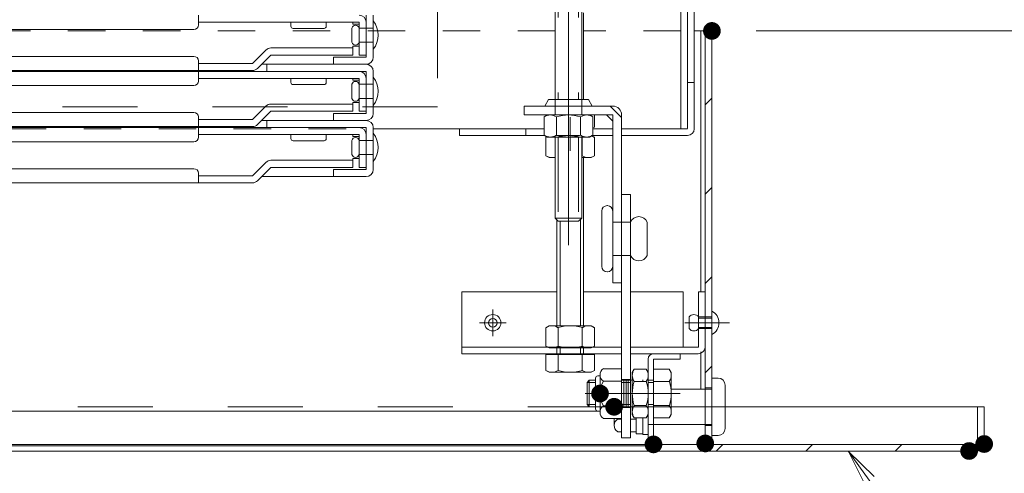
# Model space of a CAD drawing. Units: millimetres. Extents: x -2000 to 2042, y -1385 to 1385.
# Drawn here: x -1185 to -963, y -1027 to -924 of the extents above; entities that cross this region are included whole.
import ezdxf

# ---------------------------------------------------------------- set-up
doc = ezdxf.new("R2010")
doc.units = ezdxf.units.MM
doc.header["$LTSCALE"] = 10
for name, pattern in [('JWW_CENTER2', [13.546667, 11.006667, -0.846667, 0.846667, -0.846667]), ('JWW_DASHED1', [1.693333, 0.846667, -0.846667]), ('JWW_DASHED2', [3.386667, 1.693333, -1.693333])]:
    doc.linetypes.add(name, pattern=pattern)
for name, color, linetype in [('6寸法', 7, 'Continuous'), ('BLU_M', 7, 'Continuous'), ('CYA_M', 7, 'Continuous'), ('CYA_SSD', 7, 'Continuous'), ('GRE_M', 7, 'Continuous'), ('GRE_SS', 7, 'Continuous'), ('GRE_SSD', 7, 'Continuous'), ('MAZ_M', 7, 'Continuous'), ('PARTS2', 7, 'Continuous'), ('PARTS_SIN', 7, 'Continuous'), ('RED_M', 7, 'Continuous'), ('sunpou', 7, 'Continuous'), ('YEL_M', 7, 'Continuous'), ('ハシゴ', 7, 'Continuous')]:
    doc.layers.add(name, color=color, linetype=linetype)
doc.styles.add('ＭＳ ゴシック', font='txt', dxfattribs={"height": 1})

# ---------------------------------------------------------------- blocks, each defined once
blk = doc.blocks.new('MLeader11_2-3_')
at = {"layer": '6寸法', "color": 1, "linetype": 'Continuous', "lineweight": 5}
for p, q in [((-99.461, -102.933), (-99.825, -102.208)), ((-99.825, -102.208), (-99.246, -102.776)), ((-99.825, -102.208), (-99.354, -102.854)), ((-99.354, -102.854), (-93.965, -110.234)), ((-93.965, -110.234), (-93.677, -110.234)), ((-93.677, -110.234), (-90.607, -110.234))]:
    blk.add_line(p, q, dxfattribs=at)
at = {"layer": '6寸法', "color": 2, "linetype": 'Continuous', "lineweight": 5, "style": 'ＭＳ ゴシック', "width": 0.638136}
blk.add_text('下枠', height=1.9964, dxfattribs=at).set_placement((-93.605, -109.835))
blk = doc.blocks.new('MLeader29_2-3_')
at = {"layer": '6寸法', "color": 1, "linetype": 'Continuous', "lineweight": 5}
for p, q in [((-125.65, -96.863), (-126.004, -96.133)), ((-126.004, -96.133), (-125.433, -96.709)), ((-126.004, -96.133), (-125.541, -96.786)), ((-125.541, -96.786), (-118.269, -107.061)), ((-118.269, -107.061), (-117.981, -107.061)), ((-117.981, -107.061), (-109.968, -107.061))]:
    blk.add_line(p, q, dxfattribs=at)
at = {"layer": '6寸法', "color": 2, "linetype": 'Continuous', "lineweight": 5, "style": 'ＭＳ ゴシック', "width": 0.638136}
blk.add_text('避難はしご', height=1.9964, dxfattribs=at).set_placement((-117.909, -106.684))

msp = doc.modelspace()

# ---------------------------------------------------------------- linework, layer by layer
at = {"layer": 'BLU_M', "color": 5, "linetype": 'Continuous', "lineweight": 5}
for p, q in [((-1085.6, -999.98), (-1085.6, -985.98)), ((-1064.11, -985.98), (-1085.6, -985.98)), ((-1049.5, -985.98), (-1058.11, -985.98)), ((-1035.6, -985.98), (-1047.5, -985.98)), ((-1035.6, -985.98), (-1035.6, -998.48)), ((-1030.6, -985.98), (-1032.1, -985.98)), ((-1032.1, -985.98), (-1032.1, -998.48)), ((-1030.6, -985.98), (-1030.6, -998.38)), ((-1049.5, -998.48), (-1085.6, -998.48)), ((-1032.1, -998.48), (-1047.5, -998.48)), ((-1049.5, -999.98), (-1085.6, -999.98)), ((-1032.2, -999.98), (-1047.5, -999.98))]:
    msp.add_line(p, q, dxfattribs=at)
msp.add_arc((-1032.2, -998.38), 1.6, 270, 0, dxfattribs=at)
at = {"layer": 'CYA_M', "color": 4, "linetype": 'Continuous', "lineweight": 5}
for p, q in [((-1033.1, -791.63), (-1033.1, -949.13)), ((-1064.5, -907.03), (-1064.5, -942.48)), ((-1058.5, -907.03), (-1058.5, -942.48)), ((-1034.6, -938.63), (-1033.1, -938.63)), ((-1086.1, -949.13), (-1086.1, -950.63)), ((-1071.1, -949.13), (-1071.1, -950.63)), ((-1086.1, -950.63), (-1066.85, -950.63)), ((-1064.5, -950.98), (-1064.5, -969.33)), ((-1064.36, -950.63), (-1059, -950.63)), ((-1058.5, -950.98), (-1058.5, -969.33)), ((-1056.14, -950.63), (-1051.5, -950.63)), ((-1049.5, -950.63), (-1034.6, -950.63)), ((-1063.8, -970.03), (-1064.5, -969.33)), ((-1059.2, -970.03), (-1058.5, -969.33)), ((-1063.8, -970.03), (-1059.2, -970.03)), ((-1056.81, -1005.98), (-1057.3, -1006.47)), ((-1057.3, -1011.49), (-1057.3, -1006.47)), ((-1055.37, -1005.98), (-1056.81, -1005.98)), ((-1047.5, -1005.98), (-1047.1, -1005.98)), ((-1056.81, -1011.98), (-1057.3, -1011.49)), ((-1055.37, -1011.98), (-1056.81, -1011.98)), ((-1047.5, -1011.98), (-1047.1, -1011.98))]:
    msp.add_line(p, q, dxfattribs=at)
msp.add_arc((-1034.6, -949.13), 1.5, 270, 0, dxfattribs=at)
at = {"layer": 'CYA_SSD', "color": 4, "linetype": 'JWW_DASHED2', "lineweight": 5}
for p, q in [((-1091.1, -819.13), (-1091.1, -944.13)), ((-1063.8, -907.03), (-1063.8, -942.48)), ((-1059.2, -907.03), (-1059.2, -942.48)), ((-1064.5, -945.98), (-1064.5, -942.48)), ((-1058.5, -945.98), (-1058.5, -942.48)), ((-1091.1, -944.13), (-1541.1, -944.13)), ((-1063.8, -950.98), (-1063.8, -970.03)), ((-1059.2, -950.98), (-1059.2, -970.03)), ((-1064.5, -969.33), (-1058.5, -969.33)), ((-1057.3, -1006.47), (-1055.37, -1006.47)), ((-1056.81, -1011.98), (-1056.81, -1005.98)), ((-1047.5, -1005.98), (-1049.5, -1005.98)), ((-1049.5, -1006.47), (-1047.5, -1006.47)), ((-1042.3, -1005.98), (-1043.5, -1005.98)), ((-1042.3, -1006.47), (-1043.5, -1006.47)), ((-1057.3, -1011.49), (-1055.37, -1011.49)), ((-1049.5, -1011.49), (-1047.5, -1011.49)), ((-1042.3, -1011.49), (-1043.5, -1011.49)), ((-1047.5, -1011.98), (-1049.5, -1011.98)), ((-1042.3, -1011.98), (-1043.5, -1011.98))]:
    msp.add_line(p, q, dxfattribs=at)
at = {"layer": 'DEFPOINTS', "color": 7, "linetype": 'Continuous', "lineweight": 5, "const_width": 2}
for points in [[(-1028.1, -926.98, 0.414214), (-1029.1, -925.98, 0.414214), (-1030.1, -926.98, 0.414214), (-1029.1, -927.98, 0.414214)], [(-1041.3, -1020.48, 0.414214), (-1042.3, -1019.48, 0.414214), (-1043.3, -1020.48, 0.414214), (-1042.3, -1021.48, 0.414214)], [(-1041.3, -1020.48, 0.414214), (-1042.3, -1019.48, 0.414214), (-1043.3, -1020.48, 0.414214), (-1042.3, -1021.48, 0.414214)], [(-1029.6, -1020.27, 0.414214), (-1030.6, -1019.27, 0.414214), (-1031.6, -1020.27, 0.414214), (-1030.6, -1021.27, 0.414214)], [(-1029.6, -1020.27, 0.414214), (-1030.6, -1019.27, 0.414214), (-1031.6, -1020.27, 0.414214), (-1030.6, -1021.27, 0.414214)], [(-1029.6, -1020.27, 0.414214), (-1030.6, -1019.27, 0.414214), (-1031.6, -1020.27, 0.414214), (-1030.6, -1021.27, 0.414214)], [(-966.6, -1020.4, 0.414214), (-967.6, -1019.4, 0.414214), (-968.6, -1020.4, 0.414214), (-967.6, -1021.4, 0.414214)], [(-966.6, -1020.4, 0.414214), (-967.6, -1019.4, 0.414214), (-968.6, -1020.4, 0.414214), (-967.6, -1021.4, 0.414214)], [(-970, -1021.98, 0.414214), (-971, -1020.98, 0.414214), (-972, -1021.98, 0.414214), (-971, -1022.98, 0.414214)]]:
    msp.add_lwpolyline(points, format="xyb", close=True, dxfattribs=at)
at = {"layer": 'GRE_M', "color": 3, "linetype": 'Continuous', "lineweight": 5}
for p, q in [((-1058.11, -942.48), (-1058.11, -922.87)), ((-1029.1, -926.98), (-1033.1, -926.98)), ((-1031.6, -926.98), (-1031.6, -985.98)), ((-1030.6, -926.98), (-1030.6, -1020.38)), ((-1029.1, -926.98), (-1029.1, -1020.48)), ((-1066.25, -945.98), (-1066.98, -946.41)), ((-1066.98, -946.41), (-1066.98, -950.56)), ((-1066.59, -946.19), (-1066.59, -945.98)), ((-1056.75, -945.98), (-1066.25, -945.98)), ((-1064.24, -950.56), (-1064.24, -946.41)), ((-1058.76, -950.56), (-1058.76, -946.41)), ((-1056.75, -945.98), (-1056.01, -946.41)), ((-1056.01, -950.56), (-1056.01, -946.41)), ((-1055.63, -945.98), (-1055.63, -948.71)), ((-1056.01, -948.93), (-1055.63, -948.71)), ((-1066.25, -950.98), (-1066.98, -950.56)), ((-1066.3, -950.88), (-1066.59, -951.06)), ((-1066.59, -955.21), (-1066.59, -951.06)), ((-1056.75, -950.98), (-1066.25, -950.98)), ((-1058.37, -955.21), (-1058.37, -951.06)), ((-1056.75, -950.98), (-1056.01, -950.56)), ((-1056.36, -950.63), (-1055.63, -951.06)), ((-1055.63, -951.06), (-1055.63, -955.21)), ((-1065.86, -955.63), (-1066.59, -955.21)), ((-1065.86, -955.63), (-1064.5, -955.63)), ((-1058.5, -955.63), (-1056.36, -955.63)), ((-1058.11, -993.67), (-1058.11, -955.63)), ((-1056.36, -955.63), (-1055.63, -955.21)), ((-1052.75, -966.48), (-1052.65, -966.48)), ((-1058.81, -993.67), (-1058.81, -969.64)), ((-1054, -980.23), (-1054, -967.73)), ((-1051.5, -980.23), (-1051.5, -967.73)), ((-1064.11, -993.67), (-1064.11, -969.72)), ((-1063.41, -993.67), (-1063.41, -970.03)), ((-1043.75, -970.23), (-1043.75, -977.73)), ((-1052.75, -981.48), (-1052.65, -981.48)), ((-1065.86, -993.67), (-1066.59, -994.09)), ((-1066.59, -998.24), (-1066.59, -994.09)), ((-1065.86, -993.67), (-1056.36, -993.67)), ((-1063.85, -998.24), (-1063.85, -994.09)), ((-1058.37, -998.24), (-1058.37, -994.09)), ((-1056.36, -993.67), (-1055.63, -994.09)), ((-1055.63, -994.09), (-1055.63, -998.24)), ((-1065.86, -998.67), (-1066.59, -998.24)), ((-1056.36, -998.67), (-1055.63, -998.24)), ((-1066.59, -1000.17), (-1066.59, -1003.74)), ((-1055.63, -1000.17), (-1066.59, -1000.17)), ((-1065.86, -998.67), (-1056.36, -998.67)), ((-1064.11, -1000.17), (-1064.11, -998.67)), ((-1063.85, -1000.17), (-1063.85, -1003.74)), ((-1063.41, -1000.17), (-1063.41, -998.67)), ((-1058.81, -1000.17), (-1058.81, -998.67)), ((-1058.37, -1000.17), (-1058.37, -1003.74)), ((-1058.11, -1000.17), (-1058.11, -998.67)), ((-1055.63, -1003.74), (-1055.63, -1000.17)), ((-1042.3, -999.98), (-1036.3, -999.98)), ((-1036.3, -999.98), (-1036.3, -1001.18)), ((-1031.6, -999.54), (-1031.6, -1007.98)), ((-1043.5, -1001.18), (-1043.5, -1020.78)), ((-1042.3, -1001.18), (-1042.3, -1020.78)), ((-1042.3, -1001.18), (-1036.3, -1001.18)), ((-1065.86, -1004.17), (-1066.59, -1003.74)), ((-1065.86, -1004.17), (-1056.36, -1004.17)), ((-1056.36, -1004.17), (-1055.63, -1003.74)), ((-1054.87, -1004.98), (-1054.37, -1004.98)), ((-1054.37, -1013.2), (-1054.37, -1004.76)), ((-1053.62, -1003.36), (-1049.5, -1003.36)), ((-1049.5, -1014.61), (-1049.5, -1003.36)), ((-1047.1, -1004.23), (-1046.67, -1003.5)), ((-1047.1, -1013.73), (-1047.1, -1004.23)), ((-1046.67, -1003.5), (-1043.92, -1003.5)), ((-1043.5, -1004.23), (-1043.92, -1003.5)), ((-1043.5, -1013.73), (-1043.5, -1004.23)), ((-1038.72, -1003.5), (-1042.3, -1003.5)), ((-1042.3, -1003.5), (-1042.3, -1014.47)), ((-1038.3, -1004.23), (-1038.72, -1003.5)), ((-1038.3, -1013.73), (-1038.3, -1004.23)), ((-1055.37, -1012.48), (-1055.37, -1005.48)), ((-1053.62, -1006.17), (-1049.5, -1006.17)), ((-1043.92, -1006.24), (-1046.67, -1006.24)), ((-1042.3, -1006.24), (-1038.72, -1006.24)), ((-1053.62, -1011.79), (-1049.5, -1011.79)), ((-1043.92, -1011.72), (-1046.67, -1011.72)), ((-1042.3, -1011.72), (-1038.72, -1011.72)), ((-1578.7, -1012.98), (-1054.8, -1012.98)), ((-1054.87, -1012.98), (-1054.37, -1012.98)), ((-1047.1, -1013.73), (-1046.67, -1014.47)), ((-1043.5, -1013.73), (-1043.92, -1014.47)), ((-1038.3, -1013.73), (-1038.72, -1014.47)), ((-967.6, -1011.98), (-1029.1, -1011.98)), ((-969.1, -1011.98), (-969.1, -1020.48)), ((-967.6, -1011.98), (-967.6, -1020.38)), ((-1053.62, -1014.61), (-1049.5, -1014.61)), ((-1043.92, -1014.47), (-1046.67, -1014.47)), ((-1042.3, -1014.47), (-1038.72, -1014.47)), ((-1601.6, -1020.48), (-1030.6, -1020.48)), ((-1588.7, -1020.78), (-1043.5, -1020.78)), ((-969.1, -1020.48), (-1029.1, -1020.48)), ((-1663, -1021.98), (-969.2, -1021.98)), ((-1588.7, -1021.98), (-1043.5, -1021.98))]:
    msp.add_line(p, q, dxfattribs=at)
at = {"layer": 'GRE_M', "color": 3, "linetype": 'JWW_DASHED1', "lineweight": 5}
for p, q in [((-1064.5, -926.98), (-1568.09, -926.98)), ((-1036.1, -926.98), (-1058.11, -926.98))]:
    msp.add_line(p, q, dxfattribs=at)
at = {"layer": 'GRE_M', "color": 3, "linetype": 'Continuous', "lineweight": 5, "const_width": 2}
msp.add_lwpolyline([(-1053.37, -1008.98, 0.414214), (-1054.37, -1007.98, 0.414214), (-1055.37, -1008.98, 0.414214), (-1054.37, -1009.98, 0.414214)], format="xyb", close=True, dxfattribs=at)
at = {"layer": 'GRE_M', "color": 3, "linetype": 'Continuous', "lineweight": 5}
for centre, radius, start, end in [((-1065.61, -948.41), 2.43, 55.6159, 124.3841), ((-1061.5, -955.06), 9.08, 72.4121, 107.5879), ((-1057.38, -948.41), 2.43, 55.6159, 124.3841), ((-1065.61, -948.55), 2.43, 235.6159, 304.3841), ((-1065.22, -953.06), 2.43, 116.2778, 124.3841), ((-1061.5, -941.91), 9.08, 252.4121, 287.5879), ((-1057.38, -948.55), 2.43, 235.6159, 304.3841), ((-1057, -953.06), 2.43, 121.1462, 124.3841), ((-1057, -953.06), 2.43, 55.6159, 73.6399), ((-1065.22, -953.2), 2.43, 235.6159, 287.3784), ((-1061.11, -946.56), 9.08, 286.7235, 287.5879), ((-1057, -953.2), 2.43, 235.6159, 304.3841), ((-1052.75, -967.73), 1.25, 0, 180), ((-1045.62, -971.01), 2.03, 22.6199, 157.3801), ((-1045.62, -976.95), 2.03, 202.6199, 337.3801), ((-1052.75, -980.23), 1.25, 180, 0), ((-1065.22, -996.1), 2.43, 55.6159, 124.3841), ((-1061.11, -1002.74), 9.08, 72.4121, 107.5879), ((-1057, -996.1), 2.43, 55.6159, 124.3841), ((-1065.22, -996.24), 2.43, 235.6159, 304.3841), ((-1061.11, -989.59), 9.08, 252.4121, 287.5879), ((-1057, -996.24), 2.43, 235.6159, 304.3841), ((-1042.3, -1001.18), 1.2, 90, 180), ((-1065.22, -1001.74), 2.43, 235.6159, 304.3841), ((-1061.11, -995.09), 9.08, 252.4121, 287.5879), ((-1057, -1001.74), 2.43, 235.6159, 304.3841), ((-1054.87, -1005.48), 0.5, 90, 180), ((-1052.68, -1004.76), 1.69, 123.855, 236.145), ((-1044.67, -1004.87), 2.43, 145.6159, 214.3841), ((-1045.93, -1004.87), 2.43, 325.6159, 34.3841), ((-1040.73, -1004.87), 2.43, 325.6159, 34.3841), ((-1048.72, -1008.98), 5.65, 150.1372, 209.863), ((-1038.02, -1008.98), 9.08, 162.4121, 197.5879), ((-1052.57, -1008.98), 9.08, 342.4121, 17.5879), ((-1047.37, -1008.98), 9.08, 342.4121, 17.5879), ((-1052.68, -1013.2), 1.69, 123.855, 236.145), ((-1044.67, -1013.1), 2.43, 145.6159, 214.3841), ((-1045.93, -1013.1), 2.43, 325.6159, 34.3841), ((-1040.73, -1013.1), 2.43, 325.6159, 34.3841), ((-1054.87, -1012.48), 0.5, 180, 270), ((-1043.5, -1020.78), 1.2, 270, 0), ((-1029, -1020.38), 1.6, 180, 270), ((-969.2, -1020.38), 1.6, 270, 0)]:
    msp.add_arc(centre, radius, start, end, dxfattribs=at)
at = {"layer": 'GRE_SS', "color": 3, "linetype": 'Continuous', "lineweight": 5}
for p, q in [((-1030.6, -926.98), (-1030.6, -1020.38)), ((-1029.1, -926.98), (-1030.6, -926.98)), ((-1029.1, -1020.48), (-1029.1, -926.98)), ((-1030.6, -943.66), (-1029.1, -942.16)), ((-1030.6, -963.87), (-1029.1, -962.37)), ((-1030.6, -984.07), (-1029.1, -982.57)), ((-1030.6, -1004.28), (-1029.1, -1002.78)), ((-967.6, -1011.98), (-969.1, -1011.98)), ((-969.1, -1011.98), (-969.1, -1020.48)), ((-967.6, -1020.38), (-967.6, -1011.98)), ((-969.1, -1020.48), (-1029.1, -1020.48)), ((-1028.1, -1021.98), (-1026.6, -1020.48)), ((-1007.89, -1021.98), (-1006.39, -1020.48)), ((-987.68, -1021.98), (-986.18, -1020.48)), ((-1029, -1021.98), (-969.2, -1021.98))]:
    msp.add_line(p, q, dxfattribs=at)
for centre, start, end in [((-1029, -1020.38), 180, 270), ((-969.2, -1020.38), 270, 0)]:
    msp.add_arc(centre, 1.6, start, end, dxfattribs=at)
at = {"layer": 'GRE_SSD', "color": 4, "linetype": 'JWW_DASHED2', "lineweight": 5}
msp.add_line((-1578.7, -1011.98), (-1055.37, -1011.98), dxfattribs=at)
at = {"layer": 'MAZ_M', "color": 6, "linetype": 'Continuous', "lineweight": 5}
for p, q in [((-1034.22, -994.31), (-1034.22, -991.66)), ((-1044.7, -1005.88), (-1044.7, -1006.24)), ((-1043.5, -1005.73), (-1043.5, -1018.23)), ((-1029.1, -1018.48), (-1029.1, -1005.48)), ((-1029.1, -1005.48), (-1027.7, -1005.48)), ((-1026.1, -1016.88), (-1026.1, -1007.08)), ((-1052.9, -1008.98), (-1036.3, -1008.98)), ((-1043.5, -1015.98), (-1043.5, -1007.98)), ((-1038.3, -1007.98), (-1030.6, -1007.98)), ((-1051.19, -1014.61), (-1051.19, -1016.2)), ((-1050.44, -1014.79), (-1049.5, -1014.79)), ((-1047.5, -1014.79), (-1046.2, -1014.79)), ((-1046.2, -1014.47), (-1046.2, -1017.61)), ((-1046.2, -1018.08), (-1046.2, -1014.47)), ((-1044.7, -1014.47), (-1044.7, -1018.08)), ((-1044.7, -1018.23), (-1044.7, -1014.47)), ((-1044.7, -1014.47), (-1044.7, -1017.95)), ((-1043.5, -1015.98), (-1030.6, -1015.98)), ((-1050.44, -1017.61), (-1049.5, -1017.61)), ((-1047.5, -1017.61), (-1046.2, -1017.61)), ((-1044.7, -1018.08), (-1046.2, -1018.08)), ((-1043.5, -1018.23), (-1044.7, -1018.23)), ((-1029.1, -1018.48), (-1027.7, -1018.48))]:
    msp.add_line(p, q, dxfattribs=at)
at = {"layer": 'MAZ_M', "color": 6, "linetype": 'Continuous', "lineweight": 5, "const_width": 2}
msp.add_lwpolyline([(-1050.19, -1011.98, 0.414214), (-1051.19, -1010.98, 0.414214), (-1052.19, -1011.98, 0.414214), (-1051.19, -1012.98, 0.414214)], format="xyb", close=True, dxfattribs=at)
at = {"layer": 'MAZ_M', "color": 6, "linetype": 'Continuous', "lineweight": 5}
for radius in [1.85, 0.985]:
    msp.add_circle((-1078.6, -992.98), radius, dxfattribs=at)
for centre, radius, start, end in [((-1033.16, -992.45), 1.33, 36.8699, 143.1301), ((-1030.51, -992.98), 3, 298.0725, 61.9275), ((-1033.16, -993.51), 1.32, 216.8699, 323.1301), ((-1027.7, -1007.08), 1.6, 0, 90), ((-1049.5, -1016.2), 1.69, 123.855, 236.145), ((-1045.54, -1011.98), 5.65, 207.6925, 209.8628), ((-1027.7, -1016.88), 1.6, 270, 0)]:
    msp.add_arc(centre, radius, start, end, dxfattribs=at)
at = {"layer": 'PARTS2', "color": 6, "linetype": 'JWW_DASHED1', "lineweight": 5}
for p, q in [((-1049.5, -946.57), (-1052.08, -943.98)), ((-1047.5, -970.23), (-1051.5, -970.23)), ((-1047.5, -977.73), (-1051.5, -977.73)), ((-1032.1, -994.31), (-1032.1, -991.66)), ((-1032.1, -991.66), (-1029.1, -991.66)), ((-1032.1, -991.92), (-1029.1, -991.92)), ((-1029.1, -995.63), (-1029.1, -990.33)), ((-1032.1, -994.04), (-1029.1, -994.04)), ((-1032.1, -994.31), (-1029.1, -994.31)), ((-1049.5, -1005.83), (-1047.5, -1005.83)), ((-1049, -1005.83), (-1049, -1012.13)), ((-1048.5, -1005.83), (-1048.5, -1012.13)), ((-1048, -1005.83), (-1048, -1012.13)), ((-1030.6, -1007.73), (-1029.1, -1007.73)), ((-1030.6, -1007.98), (-1029.1, -1007.98)), ((-1049.5, -1012.13), (-1047.5, -1012.13)), ((-1030.6, -1015.98), (-1029.1, -1015.98)), ((-1030.6, -1016.23), (-1029.1, -1016.23))]:
    msp.add_line(p, q, dxfattribs=at)
at = {"layer": 'PARTS_SIN', "color": 4, "linetype": 'JWW_CENTER2', "lineweight": 5}
for p, q in [((-1061.5, -887.77), (-1061.5, -975.44)), ((-1061.11, -946.48), (-1061.11, -954.07)), ((-1078.6, -989.96), (-1078.6, -996.01)), ((-1075.58, -992.98), (-1081.62, -992.98)), ((-1035.21, -992.98), (-1025.12, -992.98)), ((-1057.76, -1008.98), (-1043, -1008.98)), ((-1056.25, -1011.98), (-1018.78, -1011.98))]:
    msp.add_line(p, q, dxfattribs=at)
at = {"layer": 'RED_M', "color": 1, "linetype": 'Continuous', "lineweight": 5}
for p, q in [((-1049.5, -963.98), (-1047.5, -963.98)), ((-1049.5, -963.98), (-1049.5, -1018.98)), ((-1047.5, -963.98), (-1047.5, -1018.98)), ((-1049.5, -1018.98), (-1047.5, -1018.98))]:
    msp.add_line(p, q, dxfattribs=at)
at = {"layer": 'sunpou', "color": 1, "linetype": 'Continuous', "lineweight": 5}
msp.add_line((-1019.1, -926.98), (-896.42, -926.98), dxfattribs=at)
at = {"layer": 'YEL_M', "color": 2, "linetype": 'Continuous', "lineweight": 5}
for p, q in [((-1036.1, -790.73), (-1036.1, -949.13)), ((-1034.6, -790.63), (-1034.6, -949.03)), ((-1066, -942.48), (-1066.86, -943.98)), ((-1057, -942.48), (-1066, -942.48)), ((-1057, -942.48), (-1056.13, -943.98)), ((-1071.5, -943.98), (-1051.5, -943.98)), ((-1071.5, -945.98), (-1071.5, -943.98)), ((-1071.5, -945.98), (-1051.5, -945.98)), ((-1051.5, -947.4), (-1052.91, -945.98)), ((-1051.5, -983.98), (-1051.5, -945.98)), ((-1049.5, -983.98), (-1049.5, -945.98)), ((-1105.6, -949.13), (-1066.98, -949.13)), ((-1071.1, -949.13), (-1071.1, -950.63)), ((-1056.01, -949.13), (-1051.5, -949.13)), ((-1049.5, -949.13), (-1034.6, -949.13)), ((-1051.5, -983.98), (-1049.5, -983.98))]:
    msp.add_line(p, q, dxfattribs=at)
at = {"layer": 'YEL_M', "color": 2, "linetype": 'JWW_DASHED1', "lineweight": 13}
msp.add_line((-1526.6, -949.13), (-1105.6, -949.13), dxfattribs=at)
at = {"layer": 'YEL_M', "color": 2, "linetype": 'Continuous', "lineweight": 5}
msp.add_arc((-1051.5, -945.98), 2, 0, 90, dxfattribs=at)
at = {"layer": 'ハシゴ', "color": 8, "linetype": 'Continuous', "lineweight": 15}
for p, q in [((-1145.1, -925.63), (-1145.1, -923.43)), ((-1108.8, -925.03), (-1145.1, -925.03)), ((-1124.2, -925.93), (-1124.2, -925.03)), ((-1116.2, -925.03), (-1116.2, -925.93)), ((-1110.2, -925.03), (-1110.2, -925.43)), ((-1108.8, -932.43), (-1108.8, -925.03)), ((-1107.2, -932.93), (-1107.2, -923.43)), ((-1107.2, -932.43), (-1107.2, -925.03)), ((-1105.6, -923.43), (-1105.6, -932.93)), ((-1105.6, -924.73), (-1105.6, -931.13)), ((-1316.1, -926.63), (-1146.1, -926.63)), ((-1116.7, -926.43), (-1123.7, -926.43)), ((-1110.4, -929.53), (-1110.4, -926.33)), ((-1108.8, -925.43), (-1110.2, -925.43)), ((-1108.8, -926.33), (-1105.6, -926.33)), ((-1108.8, -926.33), (-1108.8, -929.53)), ((-1108.8, -929.53), (-1105.6, -929.53)), ((-1132.86, -934.33), (-1129.83, -931.3)), ((-1110.2, -930.83), (-1128.7, -930.83)), ((-1110.2, -930.43), (-1110.2, -930.83)), ((-1108.8, -930.43), (-1110.2, -930.43)), ((-1110.2, -932.43), (-1110.2, -930.83)), ((-1316.1, -932.73), (-1146.1, -932.73)), ((-1145.1, -935.93), (-1145.1, -933.73)), ((-1128.7, -932.43), (-1131.73, -935.46)), ((-1110.2, -932.43), (-1128.7, -932.43)), ((-1114.6, -932.93), (-1107.6, -932.93)), ((-1114.6, -934.53), (-1114.6, -932.93)), ((-1107.2, -932.43), (-1108.8, -932.43)), ((-1107.6, -932.93), (-1107.2, -932.93)), ((-1316.1, -935.93), (-1132.86, -935.93)), ((-1316.1, -936.13), (-1133, -936.13)), ((-1132.86, -934.33), (-1145.1, -934.33)), ((-1145.1, -938.33), (-1145.1, -936.13)), ((-1107.2, -936.13), (-1133, -936.13)), ((-1130.8, -934.53), (-1107.2, -934.53)), ((-1129.6, -936.13), (-1129.6, -934.53)), ((-1107.2, -934.53), (-1114.6, -934.53)), ((-1107.2, -945.63), (-1107.2, -936.13)), ((-1105.6, -936.13), (-1105.6, -945.63)), ((-1108.8, -937.73), (-1145.1, -937.73)), ((-1124.2, -938.63), (-1124.2, -937.73)), ((-1116.2, -937.73), (-1116.2, -938.63)), ((-1110.2, -937.73), (-1110.2, -938.13)), ((-1108.8, -938.13), (-1110.2, -938.13)), ((-1108.8, -945.13), (-1108.8, -937.73)), ((-1107.2, -945.13), (-1107.2, -937.73)), ((-1105.6, -937.43), (-1105.6, -943.83)), ((-1316.1, -939.33), (-1146.1, -939.33)), ((-1116.7, -939.13), (-1123.7, -939.13)), ((-1110.4, -942.23), (-1110.4, -939.03)), ((-1108.8, -939.03), (-1105.6, -939.03)), ((-1108.8, -939.03), (-1108.8, -942.23)), ((-1108.8, -942.23), (-1105.6, -942.23)), ((-1132.86, -947.03), (-1129.83, -944)), ((-1128.7, -945.13), (-1131.73, -948.16)), ((-1110.2, -943.53), (-1128.7, -943.53)), ((-1110.2, -945.13), (-1128.7, -945.13)), ((-1110.2, -943.13), (-1110.2, -943.53)), ((-1108.8, -943.13), (-1110.2, -943.13)), ((-1110.2, -945.13), (-1110.2, -943.53)), ((-1107.2, -945.13), (-1108.8, -945.13)), ((-1316.1, -945.43), (-1146.1, -945.43)), ((-1145.1, -948.63), (-1145.1, -946.43)), ((-1132.86, -947.03), (-1145.1, -947.03)), ((-1130.8, -947.23), (-1107.2, -947.23)), ((-1130.8, -947.23), (-1107.2, -947.23)), ((-1129.6, -948.83), (-1129.6, -947.23)), ((-1114.6, -945.63), (-1107.6, -945.63)), ((-1114.6, -947.23), (-1114.6, -945.63)), ((-1107.2, -947.23), (-1114.6, -947.23)), ((-1107.6, -945.63), (-1107.2, -945.63)), ((-1316.1, -948.63), (-1132.86, -948.63)), ((-1316.1, -948.83), (-1133, -948.83)), ((-1145.1, -951.03), (-1145.1, -948.83)), ((-1107.2, -948.83), (-1133, -948.83)), ((-1107.2, -958.33), (-1107.2, -948.83)), ((-1105.6, -948.83), (-1105.6, -958.33)), ((-1108.8, -950.43), (-1145.1, -950.43)), ((-1124.2, -951.33), (-1124.2, -950.43)), ((-1116.7, -951.83), (-1123.7, -951.83)), ((-1116.2, -950.43), (-1116.2, -951.33)), ((-1110.4, -954.93), (-1110.4, -951.73)), ((-1110.2, -950.43), (-1110.2, -950.83)), ((-1108.8, -950.83), (-1110.2, -950.83)), ((-1108.8, -957.83), (-1108.8, -950.43)), ((-1108.8, -951.73), (-1105.6, -951.73)), ((-1108.8, -951.73), (-1108.8, -954.93)), ((-1107.2, -957.83), (-1107.2, -950.43)), ((-1105.6, -950.13), (-1105.6, -956.53)), ((-1316.1, -952.03), (-1146.1, -952.03)), ((-1110.2, -956.23), (-1128.7, -956.23)), ((-1110.2, -955.83), (-1110.2, -956.23)), ((-1108.8, -955.83), (-1110.2, -955.83)), ((-1110.2, -957.83), (-1110.2, -956.23)), ((-1108.8, -954.93), (-1105.6, -954.93)), ((-1316.1, -958.13), (-1146.1, -958.13)), ((-1132.86, -959.73), (-1129.83, -956.7)), ((-1128.7, -957.83), (-1131.73, -960.86)), ((-1110.2, -957.83), (-1128.7, -957.83)), ((-1114.6, -958.33), (-1107.6, -958.33)), ((-1114.6, -959.93), (-1114.6, -958.33)), ((-1107.2, -957.83), (-1108.8, -957.83)), ((-1107.6, -958.33), (-1107.2, -958.33)), ((-1145.1, -961.33), (-1145.1, -959.13)), ((-1132.86, -959.73), (-1145.1, -959.73)), ((-1130.8, -959.93), (-1107.2, -959.93)), ((-1130.8, -959.93), (-1107.2, -959.93)), ((-1107.2, -959.93), (-1114.6, -959.93)), ((-1316.1, -961.33), (-1132.86, -961.33))]:
    msp.add_line(p, q, dxfattribs=at)
for centre, radius, start, end in [((-1108.8, -925.03), 1.6, 0, 90), ((-1109.7, -927.93), 5.2, 322.0592, 37.9408), ((-1146.1, -925.63), 1, 270, 0), ((-1123.7, -925.93), 0.5, 180, 270), ((-1116.7, -925.93), 0.5, 270, 0), ((-1109.6, -926.5), 0.817, 11.8123, 168.1877), ((-1109.6, -929.36), 0.817, 191.8123, 348.1877), ((-1128.7, -932.43), 1.6, 90, 135), ((-1146.1, -933.73), 1, 0, 90), ((-1107.2, -932.93), 1.6, 270, 0), ((-1133, -934.53), 1.6, 241.045, 270), ((-1132.86, -934.33), 1.6, 270, 315), ((-1108.8, -937.73), 1.6, 0, 90), ((-1107.2, -936.13), 1.6, 0, 90), ((-1146.1, -938.33), 1, 270, 0), ((-1109.6, -939.2), 0.817, 11.8123, 168.1877), ((-1109.7, -940.63), 5.2, 322.0592, 37.9408), ((-1123.7, -938.63), 0.5, 180, 270), ((-1116.7, -938.63), 0.5, 270, 0), ((-1109.6, -942.06), 0.817, 191.8123, 348.1877), ((-1128.7, -945.13), 1.6, 90, 135), ((-1146.1, -946.43), 1, 0, 90), ((-1107.2, -945.63), 1.6, 270, 0), ((-1107.2, -948.83), 1.6, 0, 90), ((-1133, -947.23), 1.6, 241.045, 270), ((-1132.86, -947.03), 1.6, 270, 315), ((-1108.8, -950.43), 1.6, 0, 90), ((-1146.1, -951.03), 1, 270, 0), ((-1123.7, -951.33), 0.5, 180, 270), ((-1116.7, -951.33), 0.5, 270, 0), ((-1109.6, -951.9), 0.817, 11.8123, 168.1877), ((-1109.7, -953.33), 5.2, 322.0592, 37.9408), ((-1128.7, -957.83), 1.6, 90, 135), ((-1109.6, -954.76), 0.817, 191.8123, 348.1877), ((-1146.1, -959.13), 1, 0, 90), ((-1107.2, -958.33), 1.6, 270, 0), ((-1132.86, -959.73), 1.6, 270, 315)]:
    msp.add_arc(centre, radius, start, end, dxfattribs=at)

# ---------------------------------------------------------------- block references
at = {"layer": '6寸法', "color": 1, "linetype": 'Continuous', "lineweight": 5, "xscale": 10, "yscale": 10}
for name in ['MLeader29_2-3_', 'MLeader11_2-3_']:
    msp.add_blockref(name, (0, 0), dxfattribs=at)

doc.saveas('drawing.dxf')
